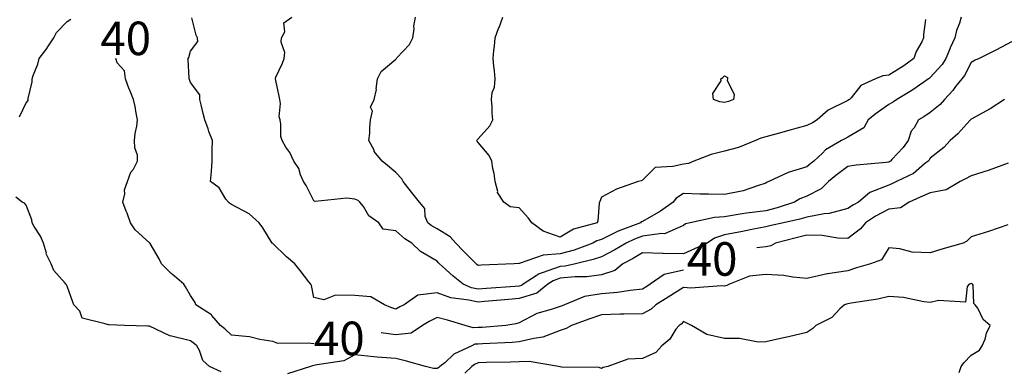
# Model space of a CAD drawing. Units: millimetres. Extents: x 2937 to 3939, y 1219 to 1913.
# Drawn here: x 3274 to 3661, y 1525 to 1662 of the extents above; entities that cross this region are included whole.
import ezdxf

# ---------------------------------------------------------------- set-up
doc = ezdxf.new("R2010")
doc.units = ezdxf.units.MM
for name, color, linetype in [('CONTOUR32', 7, 'Continuous'), ('CONTOUR36', 7, 'Continuous'), ('CONTOUR40', 7, 'Continuous'), ('CONTOUR44', 7, 'Continuous'), ('CONTOUR48', 7, 'Continuous'), ('CONTOUR52', 7, 'Continuous'), ('CONTOUR56', 7, 'Continuous'), ('CONTOUR60', 7, 'Continuous')]:
    doc.layers.add(name, color=color, linetype=linetype)
doc.styles.get("Standard").update_dxf_attribs({"font": 'arial.ttf'})

msp = doc.modelspace()

# ---------------------------------------------------------------- linework, layer by layer
at = {"layer": 'CONTOUR32'}
msp.add_polyline3d([(3643.16, 1523.57, -1939101.54), (3643.95, 1525.93, -1939101.54), (3644.96, 1527.38, -1939101.54), (3647.87, 1530.37, -1939101.54), (3651.17, 1532.36, -1939101.54), (3652.24, 1534.01, -1939101.54), (3653.32, 1536.73, -1939101.54), (3653.86, 1539.1, -1939101.54), (3655.32, 1542.09, -1939101.54), (3652.59, 1544.45, -1939101.54), (3650.46, 1548.88, -1939101.54), (3649.49, 1550.17, -1939101.54), (3648.96, 1550.71, -1939101.54), (3648.64, 1557.87, -1939101.54), (3648.44, 1558.25, -1939101.54), (3648.23, 1558.43, -1939101.54), (3647.87, 1558.53, -1939101.54), (3647.56, 1558.41, -1939101.54), (3647.15, 1558.25, -1939101.54), (3646.26, 1557.44, -1939101.54), (3645.68, 1551.27, -1939101.54), (3635.09, 1551.86, -1939101.54), (3631.71, 1551.13, -1939101.54), (3629.25, 1551.4, -1939101.54), (3621.26, 1553.02, -1939101.54), (3615.55, 1553.41, -1939101.54), (3611.2, 1552.35, -1939101.54), (3600.68, 1550.81, -1939101.54), (3599.39, 1550.57, -1939101.54), (3598.85, 1550.44, -1939101.54), (3598.11, 1550.17, -1939101.54), (3596.27, 1548.61, -1939101.54), (3593.06, 1545.26, -1939101.54), (3586.72, 1542.09, -1939101.54), (3585.62, 1540.9, -1939101.54), (3583.23, 1539.27, -1939101.54), (3576.04, 1537.61, -1939101.54), (3572.82, 1536.88, -1939101.54), (3567.07, 1535.57, -1939101.54), (3564.14, 1535.48, -1939101.54), (3556.8, 1536.95, -1939101.54), (3550.91, 1536.88, -1939101.54), (3543.88, 1538.57, -1939101.54), (3537.86, 1542.09, -1939101.54), (3536.31, 1542.87, -1939101.54), (3534.76, 1543.69, -1939101.54), (3533.86, 1542.53, -1939101.54), (3532.99, 1542.09, -1939101.54), (3531.77, 1540.6, -1939101.54), (3529.39, 1536.69, -1939101.54), (3526.26, 1534.01, -1939101.54), (3523.88, 1531.37, -1939101.54), (3518.6, 1529.01, -1939101.54), (3512.83, 1528.81, -1939101.54), (3504.94, 1525.93, -1939101.54), (3503.19, 1525.55, -1939101.54), (3502.44, 1525.16, -1939101.54), (3501.58, 1525.5, -1939101.54), (3486.73, 1525.7, -1939101.54), (3486.28, 1525.78, -1939101.54), (3486.06, 1525.82, -1939101.54), (3485.55, 1525.93, -1939101.54), (3473.98, 1527.86, -1939101.54), (3470.12, 1527.8, -1939101.54), (3466.63, 1527.67, -1939101.54), (3457.09, 1527.49, -1939101.54), (3453.96, 1527.39, -1939101.54), (3452.46, 1526.68, -1939101.54), (3451.5, 1525.93, -1939101.54), (3448.66, 1523.28, -1939101.54)], dxfattribs=at)
at = {"layer": 'CONTOUR36'}
for points in [[(3273.59, 1624.19, -1615907.85), (3276.2, 1629.62, -1615907.85), (3276.92, 1630.61, -1615907.85), (3276.97, 1630.97, -1615907.85), (3276.94, 1631.34, -1615907.85), (3278.59, 1637.85, -1615907.85), (3278.54, 1639.05, -1615907.85), (3278.86, 1640.38, -1615907.85), (3280.79, 1644.83, -1615907.85), (3281.23, 1647.13, -1615907.85), (3284.39, 1651.11, -1615907.85), (3284.47, 1651.26, -1615907.85), (3287.09, 1655.21, -1615907.85), (3288.14, 1657.32, -1615907.85), (3292.36, 1661.64, -1615907.85), (3293.74, 1662.6, -1615907.85)], [(3352.91, 1523.88, -1615907.85), (3348.26, 1525.93, -1615907.85), (3345.69, 1528.35, -1615907.85), (3344.41, 1532.22, -1615907.85), (3343.25, 1534.01, -1615907.85), (3342.38, 1534.78, -1615907.85), (3340.84, 1535.98, -1615907.85), (3332.87, 1538, -1615907.85), (3332.71, 1538.02, -1615907.85), (3324.68, 1541.75, -1615907.85), (3324, 1541.75, -1615907.85), (3314.91, 1542.09, -1615907.85), (3308.83, 1542.25, -1615907.85), (3308.52, 1542.26, -1615907.85), (3307.26, 1542.72, -1615907.85), (3298.15, 1544.98, -1615907.85), (3297.33, 1547.69, -1615907.85), (3294.96, 1550.17, -1615907.85), (3294.51, 1551.24, -1615907.85), (3292.36, 1557.5, -1615907.85), (3292.02, 1558.08, -1615907.85), (3291.79, 1558.25, -1615907.85), (3291.54, 1558.66, -1615907.85), (3287.05, 1563.67, -1615907.85), (3286.03, 1566.33, -1615907.85), (3284.1, 1570.28, -1615907.85), (3284.13, 1570.44, -1615907.85), (3283.02, 1574.41, -1615907.85), (3281.84, 1577.23, -1615907.85), (3279.28, 1580.95, -1615907.85), (3278.47, 1582.49, -1615907.85), (3278.42, 1583.6, -1615907.85), (3276.2, 1589.43, -1615907.85), (3275.51, 1590.23, -1615907.85), (3274.61, 1590.57, -1615907.85), (3272.16, 1592.59, -1615907.85)], [(3662.25, 1581.6, -1615907.85), (3654.76, 1579.05, -1615907.85), (3647.87, 1576.9, -1615907.85), (3646.21, 1575.24, -1615907.85), (3644.78, 1574.41, -1615907.85), (3636.38, 1572.08, -1615907.85), (3631.71, 1570.66, -1615907.85), (3624.61, 1570.86, -1615907.85), (3619.84, 1572.26, -1615907.85), (3615.55, 1572.63, -1615907.85), (3612.58, 1567.82, -1615907.85), (3608.33, 1566.33, -1615907.85), (3602.71, 1564.67, -1615907.85), (3599.39, 1563.56, -1615907.85), (3591.42, 1562.34, -1615907.85), (3591.24, 1562.33, -1615907.85), (3583.23, 1560.55, -1615907.85), (3577.69, 1561.02, -1615907.85), (3574.14, 1561.78, -1615907.85), (3567.07, 1562.1, -1615907.85), (3560.68, 1561.45, -1615907.85), (3552.82, 1558.25, -1615907.85), (3551.76, 1557.83, -1615907.85), (3550.91, 1557.48, -1615907.85), (3549.73, 1557.66, -1615907.85), (3537.67, 1556.79, -1615907.85), (3534.76, 1557.01, -1615907.85), (3528.64, 1553.23, -1615907.85), (3523.88, 1550.17, -1615907.85), (3522.05, 1548.44, -1615907.85), (3518.6, 1546.69, -1615907.85), (3511.3, 1546.52, -1615907.85), (3509.86, 1546.46, -1615907.85), (3502.44, 1546.3, -1615907.85), (3497.48, 1544.57, -1615907.85), (3490.65, 1542.09, -1615907.85), (3488.62, 1540.92, -1615907.85), (3486.28, 1540.07, -1615907.85), (3479.36, 1537.47, -1615907.85), (3475.89, 1536.9, -1615907.85), (3470.12, 1535.57, -1615907.85), (3467.37, 1535.38, -1615907.85), (3455.65, 1534.86, -1615907.85), (3453.96, 1534.75, -1615907.85), (3452.64, 1534.67, -1615907.85), (3451.49, 1534.01, -1615907.85), (3444.37, 1530.72, -1615907.85), (3440.79, 1527.42, -1615907.85), (3438.88, 1525.93, -1615907.85), (3438.5, 1525.58, -1615907.85), (3437.8, 1525.08, -1615907.85), (3436.33, 1525.2, -1615907.85), (3433.24, 1525.93, -1615907.85), (3425.71, 1527.97, -1615907.85), (3421.64, 1529.03, -1615907.85), (3414.18, 1529.66, -1615907.85), (3412.98, 1529.68, -1615907.85), (3405.48, 1530.54, -1615907.85), (3401.16, 1528.09, -1615907.85), (3390.69, 1526.61, -1615907.85), (3389.32, 1526.28, -1615907.85), (3388.77, 1526.2, -1615907.85), (3388.02, 1525.93, -1615907.85), (3378.91, 1523.05, -1615907.85)]]:
    msp.add_polyline3d(points, dxfattribs=at)
at = {"layer": 'CONTOUR40'}
for points in [[(3389.32, 1534.83, -1292714.16), (3389.32, 1534.83, -1292714.16), (3387.03, 1535.15, -1292714.16), (3375.18, 1535.02, -1292714.16), (3373.16, 1535.72, -1292714.16), (3368.05, 1536.56, -1292714.16), (3364.06, 1537.54, -1292714.16), (3357, 1538.25, -1292714.16), (3354.31, 1540.75, -1292714.16), (3352.63, 1542.09, -1292714.16), (3349.16, 1546.01, -1292714.16), (3349.05, 1546.2, -1292714.16), (3342.96, 1550.17, -1292714.16), (3342.62, 1551.06, -1292714.16), (3340.84, 1553.85, -1292714.16), (3338.9, 1557.28, -1292714.16), (3338.22, 1558.25, -1292714.16), (3334.54, 1561.4, -1292714.16), (3333.18, 1562.5, -1292714.16), (3329.34, 1566.33, -1292714.16), (3328.44, 1568.21, -1292714.16), (3324.96, 1574.27, -1292714.16), (3324.89, 1574.41, -1292714.16), (3324.83, 1574.48, -1292714.16), (3324.68, 1574.57, -1292714.16), (3319.07, 1579.68, -1292714.16), (3317.22, 1582.49, -1292714.16), (3315.95, 1586.2, -1292714.16), (3315.56, 1587.05, -1292714.16), (3314.23, 1590.57, -1292714.16), (3315.04, 1593.83, -1292714.16), (3314.91, 1595.45, -1292714.16), (3316.06, 1598.65, -1292714.16), (3317.31, 1602.34, -1292714.16), (3318.33, 1603.56, -1292714.16), (3320, 1606.73, -1292714.16), (3319.91, 1609.11, -1292714.16), (3318.89, 1611.92, -1292714.16), (3318.81, 1614.81, -1292714.16), (3319.08, 1617.61, -1292714.16), (3319.75, 1620.42, -1292714.16), (3320.02, 1622.89, -1292714.16), (3319.43, 1625.51, -1292714.16), (3319.05, 1628.15, -1292714.16), (3318.37, 1630.97, -1292714.16), (3316.77, 1634.92, -1292714.16), (3316.7, 1635.06, -1292714.16), (3315.26, 1639.05, -1292714.16), (3314.88, 1642.23, -1292714.16), (3311.95, 1645.41, -1292714.16), (3311.5, 1647.13, -1292714.16)], [(3662.42, 1605.92, -1292714.16), (3655.01, 1603.16, -1292714.16), (3647.87, 1600.86, -1292714.16), (3645.61, 1599.78, -1292714.16), (3643.5, 1598.65, -1292714.16), (3638.09, 1595.46, -1292714.16), (3631.71, 1594.22, -1292714.16), (3627.85, 1592.5, -1292714.16), (3623.48, 1590.57, -1292714.16), (3620.04, 1588.33, -1292714.16), (3615.55, 1587.8, -1292714.16), (3610.31, 1585.11, -1292714.16), (3606.32, 1582.49, -1292714.16), (3604.3, 1580.04, -1292714.16), (3599.39, 1576.24, -1292714.16), (3595.49, 1576.36, -1292714.16), (3589.25, 1577.42, -1292714.16), (3583.23, 1577.52, -1292714.16), (3578.98, 1576.53, -1292714.16), (3570.94, 1574.41, -1292714.16), (3569.06, 1573.41, -1292714.16), (3567.07, 1572.99, -1292714.16), (3563.59, 1572.66, -1292714.16)], [(3534.76, 1563.77, -1292714.16), (3534.76, 1563.77, -1292714.16), (3527.09, 1562.08, -1292714.16), (3521.59, 1558.25, -1292714.16), (3520.26, 1557.42, -1292714.16), (3518.6, 1556.35, -1292714.16), (3513.71, 1555.81, -1292714.16), (3508.83, 1555.05, -1292714.16), (3502.44, 1554.49, -1292714.16), (3495.78, 1553.5, -1292714.16), (3487.98, 1550.17, -1292714.16), (3486.98, 1549.82, -1292714.16), (3486.28, 1549.57, -1292714.16), (3482.68, 1548.37, -1292714.16), (3477.04, 1546.71, -1292714.16), (3470.12, 1543.06, -1292714.16), (3468.78, 1542.76, -1292714.16), (3464.8, 1542.09, -1292714.16), (3455.53, 1541.31, -1292714.16), (3453.96, 1541.21, -1292714.16), (3451.93, 1541.08, -1292714.16), (3448.86, 1542.09, -1292714.16), (3441.96, 1544.17, -1292714.16), (3437.8, 1545.15, -1292714.16), (3434.65, 1543.66, -1292714.16), (3432.1, 1542.09, -1292714.16), (3427.62, 1539.1, -1292714.16), (3421.64, 1538.4, -1292714.16), (3415.77, 1539.15, -1292714.16)]]:
    msp.add_polyline3d(points, dxfattribs=at)
at = {"layer": 'CONTOUR44'}
msp.add_polyline3d([(3661.01, 1630.97, -969520.47), (3655.33, 1627.24, -969520.47), (3647.87, 1623.21, -969520.47), (3647.71, 1622.97, -969520.47), (3647.61, 1622.89, -969520.47), (3647.36, 1622.63, -969520.47), (3642.63, 1617.43, -969520.47), (3639.6, 1614.81, -969520.47), (3637.17, 1612.08, -969520.47), (3631.71, 1607.82, -969520.47), (3631.17, 1607, -969520.47), (3630.94, 1606.73, -969520.47), (3629.48, 1605.61, -969520.47), (3625.2, 1601.9, -969520.47), (3618.56, 1598.65, -969520.47), (3616.97, 1597.94, -969520.47), (3615.55, 1597.31, -969520.47), (3608.04, 1594.32, -969520.47), (3603.61, 1590.57, -969520.47), (3601.53, 1589.5, -969520.47), (3599.39, 1588.03, -969520.47), (3592.04, 1586.16, -969520.47), (3590.09, 1585.91, -969520.47), (3583.23, 1584.67, -969520.47), (3580.54, 1583.83, -969520.47), (3574, 1582.49, -969520.47), (3569.19, 1581.43, -969520.47), (3567.07, 1580.9, -969520.47), (3561.67, 1579.79, -969520.47), (3557.95, 1578.97, -969520.47), (3550.91, 1577.66, -969520.47), (3546.9, 1576.42, -969520.47), (3543.98, 1574.41, -969520.47), (3539.08, 1572.25, -969520.47), (3534.76, 1570.26, -969520.47), (3526.77, 1570.41, -969520.47), (3526.56, 1570.43, -969520.47), (3518.6, 1570.61, -969520.47), (3514.67, 1568.29, -969520.47), (3510.84, 1566.33, -969520.47), (3507.7, 1563.7, -969520.47), (3502.44, 1561.99, -969520.47), (3496.65, 1561.14, -969520.47), (3492.07, 1561.15, -969520.47), (3486.28, 1560.61, -969520.47), (3483.48, 1559.65, -969520.47), (3481.31, 1558.25, -969520.47), (3477.01, 1554.8, -969520.47), (3470.12, 1552.63, -969520.47), (3465.85, 1552.3, -969520.47), (3456.51, 1551.44, -969520.47), (3453.96, 1551.24, -969520.47), (3450.29, 1552, -969520.47), (3443.23, 1552.88, -969520.47), (3437.8, 1554.93, -969520.47), (3430.29, 1553.92, -969520.47), (3424.8, 1550.17, -969520.47), (3423.17, 1549.4, -969520.47), (3421.64, 1548.43, -969520.47), (3419.67, 1549.18, -969520.47), (3417.17, 1550.17, -969520.47), (3411.78, 1553.32, -969520.47), (3405.48, 1553.89, -969520.47), (3397.81, 1554, -969520.47), (3393.29, 1552.15, -969520.47), (3389.32, 1553.03, -969520.47), (3388.35, 1557.77, -969520.47), (3388.08, 1558.25, -969520.47), (3387.31, 1559.25, -969520.47), (3383.98, 1563.66, -969520.47), (3381.91, 1566.33, -969520.47), (3378.55, 1569.03, -969520.47), (3373.16, 1574.3, -969520.47), (3373.07, 1574.37, -969520.47), (3373.05, 1574.41, -969520.47), (3372.99, 1574.49, -969520.47), (3369.22, 1580.52, -969520.47), (3367.79, 1582.49, -969520.47), (3363.89, 1585.93, -969520.47), (3357, 1589.7, -969520.47), (3356.1, 1590.12, -969520.47), (3355.7, 1590.57, -969520.47), (3354.72, 1591.71, -969520.47), (3352.03, 1596.16, -969520.47), (3348.64, 1598.65, -969520.47), (3349.12, 1602.59, -969520.47), (3349.04, 1602.75, -969520.47), (3349.31, 1606.73, -969520.47), (3349.39, 1610.53, -969520.47), (3349.37, 1610.99, -969520.47), (3349.45, 1614.81, -969520.47), (3348.01, 1618.4, -969520.47), (3347.72, 1619.45, -969520.47), (3346.47, 1622.89, -969520.47), (3345.82, 1625.38, -969520.47), (3345.01, 1628.88, -969520.47), (3344.48, 1630.97, -969520.47), (3344.5, 1632.8, -969520.47), (3340.84, 1637.64, -969520.47), (3340.39, 1638.82, -969520.47), (3340.33, 1639.05, -969520.47), (3340.34, 1639.29, -969520.47), (3339.92, 1646.67, -969520.47), (3339.95, 1647.13, -969520.47), (3340.09, 1647.5, -969520.47), (3340.84, 1649.99, -969520.47), (3343.75, 1653.75, -969520.47), (3343.56, 1655.21, -969520.47), (3342.99, 1656.28, -969520.47), (3341.28, 1663.07, -969520.47)], dxfattribs=at)
at = {"layer": 'CONTOUR48'}
msp.add_polyline3d([(3664.03, 1653.71, -646326.79), (3657.54, 1650.37, -646326.79), (3650.98, 1647.13, -646326.79), (3649.41, 1646.36, -646326.79), (3647.87, 1645.56, -646326.79), (3645.28, 1640.35, -646326.79), (3644.26, 1639.05, -646326.79), (3641.78, 1636, -646326.79), (3640.73, 1634.54, -646326.79), (3637.33, 1630.97, -646326.79), (3635.66, 1629, -646326.79), (3631.71, 1625.77, -646326.79), (3629.24, 1624.13, -646326.79), (3627.19, 1622.89, -646326.79), (3625.5, 1619.78, -646326.79), (3624.32, 1618.51, -646326.79), (3623.15, 1614.81, -646326.79), (3621.08, 1612.04, -646326.79), (3616.7, 1607.3, -646326.79), (3616.21, 1606.73, -646326.79), (3615.95, 1606.53, -646326.79), (3615.55, 1606.33, -646326.79), (3614.46, 1606.18, -646326.79), (3602.6, 1605.12, -646326.79), (3599.39, 1604.54, -646326.79), (3594.64, 1601.02, -646326.79), (3591.77, 1598.65, -646326.79), (3588.93, 1595.8, -646326.79), (3583.23, 1592.98, -646326.79), (3580.54, 1591.92, -646326.79), (3578.4, 1590.57, -646326.79), (3571.62, 1588.29, -646326.79), (3567.07, 1587.21, -646326.79), (3559.49, 1586.28, -646326.79), (3557.8, 1585.93, -646326.79), (3550.91, 1584.83, -646326.79), (3546.9, 1584.49, -646326.79), (3537.31, 1582.49, -646326.79), (3535.54, 1582.1, -646326.79), (3534.76, 1581.43, -646326.79), (3527.3, 1578.14, -646326.79), (3526.22, 1578.22, -646326.79), (3518.6, 1577.25, -646326.79), (3515.41, 1576, -646326.79), (3512.2, 1574.41, -646326.79), (3507.7, 1571.78, -646326.79), (3502.44, 1569.09, -646326.79), (3499.2, 1567.95, -646326.79), (3492.29, 1566.33, -646326.79), (3488.15, 1565.39, -646326.79), (3486.28, 1565.22, -646326.79), (3479.12, 1562.75, -646326.79), (3477.95, 1562.41, -646326.79), (3476.84, 1561.61, -646326.79), (3471.62, 1558.25, -646326.79), (3471.04, 1557.79, -646326.79), (3470.12, 1557.49, -646326.79), (3468.33, 1557.36, -646326.79), (3457.21, 1556.62, -646326.79), (3453.96, 1556.36, -646326.79), (3451.29, 1556.92, -646326.79), (3448.06, 1558.25, -646326.79), (3444.11, 1561.4, -646326.79), (3439.92, 1565.27, -646326.79), (3438.72, 1566.33, -646326.79), (3438.42, 1566.64, -646326.79), (3437.8, 1567.3, -646326.79), (3431.22, 1571.12, -646326.79), (3427.87, 1574.41, -646326.79), (3425.06, 1576.12, -646326.79), (3421.64, 1579.32, -646326.79), (3416.59, 1579.97, -646326.79), (3414.95, 1582.49, -646326.79), (3411.01, 1585.25, -646326.79), (3408.87, 1588.87, -646326.79), (3407.4, 1590.57, -646326.79), (3406.71, 1591.19, -646326.79), (3405.48, 1591.76, -646326.79), (3402.35, 1592.13, -646326.79), (3389.91, 1590.87, -646326.79), (3389.32, 1591.14, -646326.79), (3386.36, 1597.17, -646326.79), (3385.31, 1598.65, -646326.79), (3384.04, 1601.29, -646326.79), (3383.46, 1603.8, -646326.79), (3381.51, 1606.73, -646326.79), (3379.88, 1610.09, -646326.79), (3378.33, 1612.22, -646326.79), (3376.81, 1614.81, -646326.79), (3376.36, 1616.41, -646326.79), (3376.4, 1621.27, -646326.79), (3376.05, 1622.89, -646326.79), (3375.7, 1624.16, -646326.79), (3376.23, 1629.43, -646326.79), (3375.93, 1630.97, -646326.79), (3375.63, 1632.2, -646326.79), (3374.33, 1638.46, -646326.79), (3374.19, 1639.05, -646326.79), (3374.44, 1639.69, -646326.79), (3377, 1645.21, -646326.79), (3377.69, 1647.13, -646326.79), (3377.87, 1649.48, -646326.79), (3376.47, 1653.55, -646326.79), (3376.67, 1655.21, -646326.79), (3377.97, 1657.61, -646326.79), (3377.49, 1661.12, -646326.79), (3380.68, 1663.29, -646326.79)], dxfattribs=at)
at = {"layer": 'CONTOUR52'}
msp.add_polyline3d([(3643.94, 1663.29, -323133.1), (3643.31, 1661.01, -323133.1), (3642.09, 1658.1, -323133.1), (3641.41, 1655.21, -323133.1), (3639.67, 1651.23, -323133.1), (3639.61, 1651.08, -323133.1), (3637.97, 1647.13, -323133.1), (3636.46, 1644.76, -323133.1), (3631.71, 1639.54, -323133.1), (3631.33, 1639.24, -323133.1), (3631.03, 1639.05, -323133.1), (3629.24, 1637.81, -323133.1), (3624.6, 1634.52, -323133.1), (3618.69, 1630.97, -323133.1), (3617.33, 1630.08, -323133.1), (3615.55, 1629.01, -323133.1), (3610.54, 1625.4, -323133.1), (3607.34, 1622.89, -323133.1), (3605.69, 1619.74, -323133.1), (3599.39, 1616.19, -323133.1), (3598.14, 1615.44, -323133.1), (3596.92, 1614.81, -323133.1), (3590.58, 1611.14, -323133.1), (3589.39, 1609.81, -323133.1), (3586.01, 1606.73, -323133.1), (3584.91, 1605.89, -323133.1), (3583.23, 1604.47, -323133.1), (3575.96, 1602.28, -323133.1), (3568.27, 1598.65, -323133.1), (3567.58, 1598.4, -323133.1), (3567.07, 1598.06, -323133.1), (3563.83, 1597.03, -323133.1), (3558.19, 1595.01, -323133.1), (3550.91, 1593.53, -323133.1), (3544.62, 1593.72, -323133.1), (3541.1, 1593.74, -323133.1), (3534.76, 1593.95, -323133.1), (3531.77, 1592.06, -323133.1), (3530.62, 1590.57, -323133.1), (3525.69, 1587.02, -323133.1), (3518.6, 1582.95, -323133.1), (3518.04, 1582.77, -323133.1), (3517.79, 1582.49, -323133.1), (3509.06, 1579.18, -323133.1), (3502.44, 1575.91, -323133.1), (3500.63, 1575.31, -323133.1), (3499.05, 1574.41, -323133.1), (3491.73, 1571.68, -323133.1), (3486.28, 1570.23, -323133.1), (3479.55, 1569.69, -323133.1), (3470.51, 1566.53, -323133.1), (3470.12, 1566.44, -323133.1), (3469.92, 1566.43, -323133.1), (3468.18, 1566.33, -323133.1), (3455.08, 1565.77, -323133.1), (3453.96, 1565.66, -323133.1), (3453.43, 1566.06, -323133.1), (3453.13, 1566.33, -323133.1), (3452.33, 1567.14, -323133.1), (3448.02, 1571.44, -323133.1), (3445.2, 1574.41, -323133.1), (3442.95, 1576.99, -323133.1), (3437.8, 1580.01, -323133.1), (3435.52, 1581.35, -323133.1), (3434.16, 1582.49, -323133.1), (3433.05, 1584.86, -323133.1), (3432.93, 1588.13, -323133.1), (3430.89, 1590.57, -323133.1), (3428.27, 1593.89, -323133.1), (3426.34, 1596.3, -323133.1), (3424.47, 1598.65, -323133.1), (3423.91, 1599.79, -323133.1), (3421.64, 1602.21, -323133.1), (3418.24, 1605.03, -323133.1), (3416.25, 1606.73, -323133.1), (3413.11, 1610.54, -323133.1), (3412.99, 1611.05, -323133.1), (3410.98, 1614.81, -323133.1), (3411.31, 1617.73, -323133.1), (3411.3, 1619.98, -323133.1), (3411.67, 1622.89, -323133.1), (3412.37, 1626.33, -323133.1), (3411.62, 1627.9, -323133.1), (3413.02, 1630.97, -323133.1), (3413.93, 1634.82, -323133.1), (3413.81, 1635.14, -323133.1), (3414.35, 1639.05, -323133.1), (3415.78, 1641.97, -323133.1), (3421.64, 1646.87, -323133.1), (3421.81, 1647.04, -323133.1), (3421.89, 1647.13, -323133.1), (3422.03, 1647.33, -323133.1), (3426.93, 1652.56, -323133.1), (3428.23, 1655.21, -323133.1), (3428.78, 1658.78, -323133.1), (3428.65, 1659.78, -323133.1), (3429.37, 1663.29, -323133.1)], dxfattribs=at)
at = {"layer": 'CONTOUR56'}
msp.add_polyline3d([(3629.9, 1662.38, 60.59), (3629.07, 1656.53, 60.59), (3629.18, 1655.21, 60.59), (3628.5, 1653.6, 60.59), (3626.29, 1649.84, 60.59), (3625.36, 1647.13, 60.59), (3621.43, 1644.19, 60.59), (3615.55, 1640.48, 60.59), (3613.13, 1640.26, 60.59), (3610.29, 1639.05, 60.59), (3604.47, 1636.51, 60.59), (3600.64, 1631.59, 60.59), (3599.96, 1630.97, 60.59), (3599.73, 1630.8, 60.59), (3599.39, 1630.53, 60.59), (3591.64, 1626.76, 60.59), (3587.27, 1622.89, 60.59), (3585.42, 1621.79, 60.59), (3583.23, 1620.67, 60.59), (3575.65, 1618.6, 60.59), (3573.44, 1617.99, 60.59), (3567.07, 1616.24, 60.59), (3565.16, 1615.76, 60.59), (3563.01, 1614.81, 60.59), (3556.37, 1612.08, 60.59), (3550.91, 1610.56, 60.59), (3545.65, 1609.36, 60.59), (3538.76, 1606.73, 60.59), (3536.63, 1605.79, 60.59), (3534.76, 1605.57, 60.59), (3530.5, 1604.6, 60.59), (3523.64, 1604.21, 60.59), (3518.6, 1599.19, 60.59), (3518.06, 1598.92, 60.59), (3516.83, 1598.65, 60.59), (3508.36, 1595.69, 60.59), (3502.44, 1592.55, 60.59), (3501.8, 1590.89, 60.59), (3501.75, 1590.57, 60.59), (3501.61, 1590.15, 60.59), (3501.02, 1583.19, 60.59), (3500.71, 1582.49, 60.59), (3491.45, 1579.9, 60.59), (3486.28, 1576.79, 60.59), (3479.56, 1579.13, 60.59), (3475.01, 1582.49, 60.59), (3473.7, 1584.28, 60.59), (3470.12, 1588.35, 60.59), (3466.53, 1588.77, 60.59), (3464.07, 1590.57, 60.59), (3461.62, 1594.4, 60.59), (3461.74, 1594.75, 60.59), (3460.62, 1598.65, 60.59), (3460.29, 1601.82, 60.59), (3459.67, 1603.87, 60.59), (3459.32, 1606.73, 60.59), (3458.27, 1608.89, 60.59), (3453.96, 1614.07, 60.59), (3453.55, 1614.6, 60.59), (3453.38, 1614.81, 60.59), (3453.51, 1615.03, 60.59), (3453.96, 1615.46, 60.59), (3458.59, 1620.57, 60.59), (3459.69, 1622.89, 60.59), (3459.44, 1625.63, 60.59), (3459.48, 1628.21, 60.59), (3459.25, 1630.97, 60.59), (3459.53, 1633.75, 60.59), (3460.36, 1635.85, 60.59), (3460.59, 1639.05, 60.59), (3460.36, 1642.25, 60.59), (3460.1, 1644.06, 60.59), (3459.87, 1647.13, 60.59), (3460.11, 1650.2, 60.59), (3460.45, 1651.96, 60.59), (3460.68, 1655.21, 60.59), (3462.14, 1659.2, 60.59), (3462.18, 1659.32, 60.59), (3463.67, 1663.29, 60.59)], dxfattribs=at)
at = {"layer": 'CONTOUR60'}
msp.add_polyline3d([(3546.5, 1630.97, 323254.28), (3546.32, 1633.26, 323254.28), (3549.51, 1638.34, 323254.28), (3549.39, 1639.05, 323254.28), (3550.01, 1639.5, 323254.28), (3550.91, 1640.25, 323254.28), (3552.09, 1639.63, 323254.28), (3552.09, 1639.05, 323254.28), (3551.92, 1638.54, 323254.28), (3554.72, 1632.87, 323254.28), (3554.42, 1630.97, 323254.28), (3552.45, 1630.2, 323254.28), (3550.91, 1629.71, 323254.28), (3548.99, 1630.01, 323254.28), (3546.5, 1630.97, 323254.28)], dxfattribs=at)

# ---------------------------------------------------------------- texts
at = {"layer": 'CONTOUR40'}
for p in [(3305.33, 1648.39, -1292714.16), (3535.98, 1561.62, -1292714.16), (3389.35, 1530.39, -1292714.16)]:
    msp.add_text('40', height=13.194, dxfattribs=at).set_placement(p)

doc.saveas('drawing.dxf')
